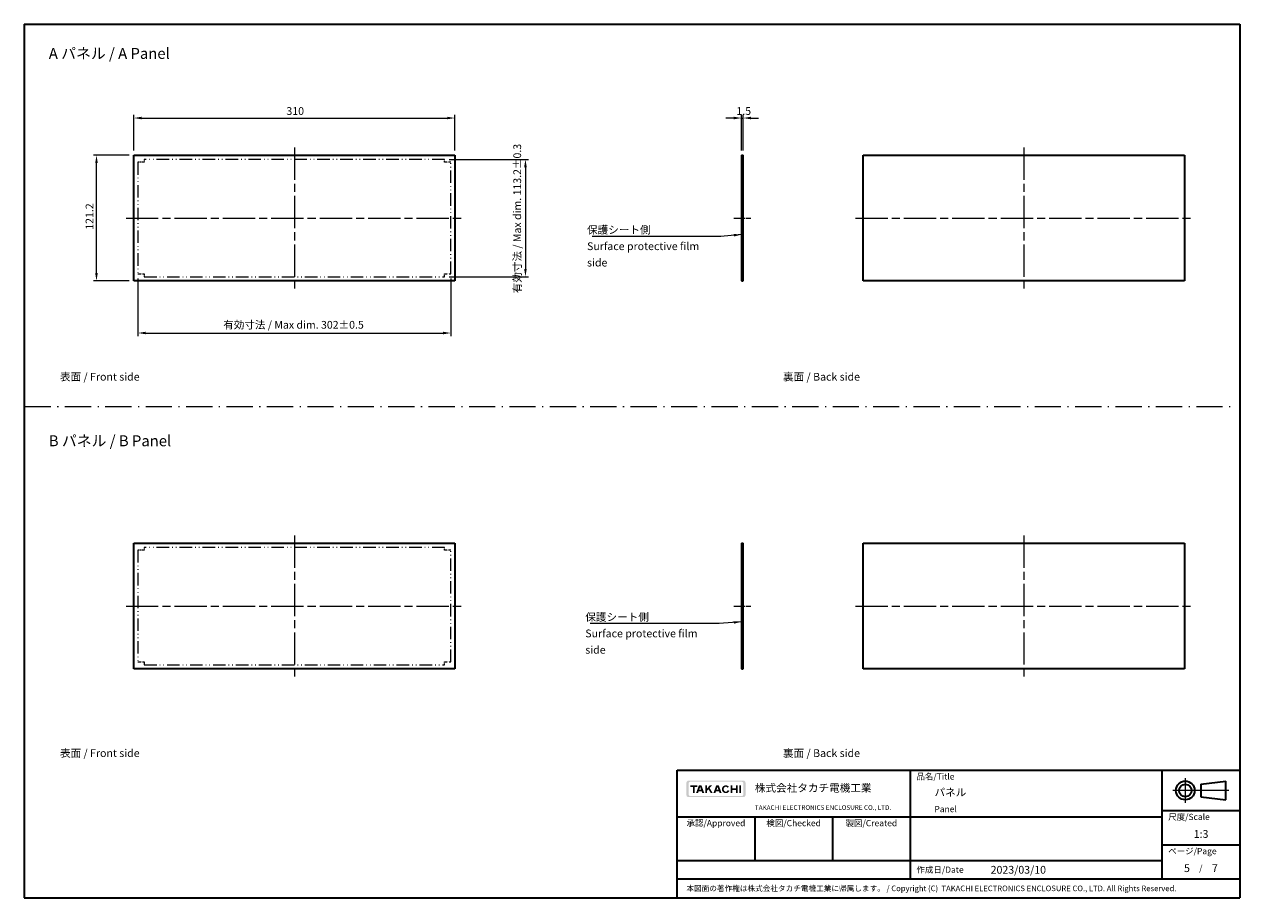
# Model space of a CAD drawing. Units: millimetres. Extents: x 0 to 10813, y 0 to 1967.
# Drawn here: x 6882 to 8056, y 0 to 843 of the extents above; entities that cross this region are included whole.
import ezdxf
from ezdxf.enums import TextEntityAlignment as Align

# ---------------------------------------------------------------- set-up
doc = ezdxf.new("R2010")
doc.units = ezdxf.units.MM
doc.header["$LTSCALE"] = 5.5
for name, pattern in [('CHAIN', [0.35429999999999995, 0.2362, -0.0295, 0.0591, -0.0295]), ('DASH_DOT', [0.37, 0.24, -0.06, 0.01, -0.06]), ('DASH_DOUBLE_DOT', [0.43979999999999997, 0.24, -0.06, 0.0098, -0.06, 0.01, -0.06])]:
    doc.linetypes.add(name, pattern=pattern)
doc.layers.get('Defpoints').update_dxf_attribs({"lineweight": 25})
for name, color, linetype, lineweight in [('Border (ISO)', 7, 'Continuous', 35), ('Centerline (ISO)', 131, 'Continuous', 18), ('Dimension (ISO)', 7, 'Continuous', 18), ('Dimension (ISO) @ 1', 7, 'Continuous', 18), ('Hatch (ISO)', 1, 'Continuous', 18), ('Sketch Geometry (ISO)', 7, 'Continuous', 18), ('Symbol (ISO)', 7, 'Continuous', 18), ('Symbol (ISO) @ 1', 7, 'Continuous', 18), ('Title (ISO)', 7, 'Continuous', 35), ('Visible (ISO)', 7, 'Continuous', 35)]:
    doc.layers.add(name, color=color, linetype=linetype, lineweight=lineweight)
doc.styles.add('Note Text (TK)', font='MS PGothic.ttf')
doc.styles.add('文字スタイル40', font='MS PGothic.ttf')
doc.styles.add('文字スタイル67', font='arial.ttf')
doc.dimstyles.new('Default - Method 1b (TK)', dxfattribs={"dimscale": 5.5, "dimtxt": 2.5, "dimasz": 2.5, "dimexe": 1, "dimexo": 1.499999999999999, "dimgap": 1, "dimtad": 1, "dimrnd": 1e-08, "dimdsep": 46, "dimtxsty": 'Note Text (TK)', "dimcen": 0.09, "dimdle": 5, "dimclrd": 100, "dimclre": 100, "dimclrt": 7, "dimadec": 1, "dimazin": 1, "dimtfac": 1, "dimtmove": 0, "dimatfit": 3, "dimfxl": 1, "dimtolj": 1, "dimlwd": -1, "dimlwe": -1, "dimarcsym": 0})
doc.dimstyles.new('Default - Method 1b (TK)$7', dxfattribs={"dimscale": 5.5, "dimtxt": 2.5, "dimasz": 2.5, "dimexe": 1, "dimexo": 1.499999999999999, "dimgap": 1, "dimtad": 1, "dimrnd": 1e-08, "dimdsep": 46, "dimtxsty": 'Note Text (TK)', "dimcen": 0.09, "dimdle": 5, "dimclrd": 100, "dimclre": 100, "dimclrt": 7, "dimadec": 1, "dimazin": 1, "dimtfac": 1, "dimtmove": 0, "dimatfit": 3, "dimfxl": 1, "dimtolj": 1, "dimlwd": -1, "dimlwe": -1, "dimarcsym": 0})

# ---------------------------------------------------------------- blocks, each defined once
blk = doc.blocks.new('図面枠 tk図枠')
at = {"layer": 'Border (ISO)'}
for p, q in [((14.49999999999999, 289), (405.4999999999999, 289)), ((14.49999999999999, 289), (14.50000000000001, 8.000000000000007)), ((405.4999999999999, 289), (405.4999999999999, 8.000000000000007)), ((14.50000000000001, 8.000000000000007), (405.4999999999999, 8.000000000000007))]:
    blk.add_line(p, q, dxfattribs=at)
blk = doc.blocks.new('表題欄 tk表題欄')
at = {"layer": 'Hatch (ISO)'}
h = blk.add_hatch(color=256, dxfattribs=at)
edge = h.paths.add_edge_path(flags=0)
edge.add_arc((95.444849922821, 237.346881026017), 0.5958259999999996, 269.9999999999897, 360)
edge.add_line((96.040675922821, 237.3468810260171), (96.04067592282095, 240.7585970260168))
edge.add_arc((95.44484992282096, 240.7585970260169), 0.5958259999999996, 0, 90.0000000000068)
edge.add_line((95.44484992282091, 241.3544230260169), (79.00658192282103, 241.3544230260169))
edge.add_arc((79.00658192282103, 240.7585970260169), 0.5958259999999996, 90, 180)
edge.add_line((78.41075592282102, 240.7585970260168), (78.41075592282081, 237.3468810260171))
edge.add_arc((79.00658192282081, 237.3468810260168), 0.5958259999999996, 180, 270.0000000000205)
edge.add_line((79.00658192282103, 236.7510550260168), (95.44484992282091, 236.751055026017))
edge = h.paths.add_edge_path()
edge.add_line((77.70882392282107, 241.0034570260169), (77.70882392282107, 237.1020210260171))
edge.add_arc((78.41075592282097, 237.102021026017), 0.7019319999998935, 180, 270.000000000008)
edge.add_line((78.41075592282105, 236.4000890260172), (96.04067592282101, 236.4000890260172))
edge.add_arc((96.040675922821, 237.102021026017), 0.7019319999998921, 270, 360)
edge.add_line((96.7426079228209, 237.1020210260171), (96.74260792282098, 241.0034570260169))
edge.add_arc((96.04067592282107, 241.003457026017), 0.7019319999998921, 0, 90.00000000000873)
edge.add_line((96.04067592282095, 241.705389026017), (78.41075592282105, 241.7053890260169))
edge.add_arc((78.41075592282105, 241.0034570260169), 0.7019319999999984, 90.00000000000072, 180)
for points in [[(78.94128592282102, 240.1954190260171), (78.94128592282102, 239.7056990260171), (79.79013392282097, 239.7056990260171), (79.79013392282097, 237.7060090260171), (80.37779792282102, 237.7060090260171), (80.37779792282102, 239.7056990260171), (81.22664592282104, 239.7056990260171), (81.22664592282104, 240.1954190260171)], [(85.55355153134052, 237.7060090260171), (84.81294043548178, 238.9396854897348), (84.28739592282106, 238.3724785432585), (84.28739592282106, 237.7060090260171), (83.76502792282103, 237.7060090260171), (83.76502792282103, 240.1954190260171), (84.28739592282106, 240.1954190260171), (84.28739592282106, 239.1472136578642), (85.2586086041826, 240.1954190260171), (85.97643794456017, 240.1954190260171), (85.18872726044239, 239.3452627384302), (86.172817922821, 237.7060090260171)], [(91.96090243223207, 240.1954190260171), (91.96090243223207, 237.7060090260171), (92.4791894322321, 237.7060090260171), (92.4791894322321, 238.7058540260171), (93.63819343223211, 238.7058540260171), (93.63819343223211, 237.7060090260171), (94.15648043223207, 237.7060090260171), (94.15648043223207, 240.1954190260171), (93.63819343223211, 240.1954190260171), (93.63819343223211, 239.195574026017), (92.4791894322321, 239.195574026017), (92.4791894322321, 240.1954190260171)], [(94.71149643223212, 240.1954190260171), (94.71149643223212, 237.7060090260171), (95.2338644322322, 237.7060090260171), (95.2338644322322, 240.1954190260171)]]:
    blk.add_hatch(color=256, dxfattribs=at).paths.add_polyline_path(points)
h = blk.add_hatch(color=256, dxfattribs=at)
h.paths.add_polyline_path([(82.45967999495221, 238.7589070260171), (81.8218998506899, 238.7589070260171), (82.14078992282104, 239.627313026017)], flags=0)
h.paths.add_polyline_path([(82.64850318183746, 238.2447010260171), (81.63307666380464, 238.2447010260171), (81.43526189659153, 237.7060090260171), (80.81854592282102, 237.7060090260171), (81.73268992282102, 240.1954190260171), (82.54888992282102, 240.1954190260171), (83.46303392282098, 237.7060090260171), (82.84631794905052, 237.7060090260171)])
h = blk.add_hatch(color=256, dxfattribs=at)
h.paths.add_polyline_path([(87.39654585068993, 238.7589070260171), (88.03432599495216, 238.7589070260171), (87.71543592282107, 239.627313026017)], flags=0)
h.paths.add_polyline_path([(87.00990789659151, 237.7060090260171), (87.20772266380467, 238.2447010260171), (88.22314918183736, 238.2447010260171), (88.42096394905047, 237.7060090260171), (89.03767992282091, 237.7060090260171), (88.123535922821, 240.1954190260171), (87.30733592282104, 240.1954190260171), (86.39319192282105, 237.7060090260171)])
h = blk.add_hatch(color=256, dxfattribs=at)
edge = h.paths.add_edge_path()
edge.add_arc((90.39257192282079, 238.9507140260171), 1.273272000000011, 38.55054079078439, 336.5820184016556)
edge.add_line((91.56096443223191, 238.4446700260172), (91.04202846323602, 238.6694270587604))
edge.add_ellipse((90.392571922821, 238.9507140260171), major_axis=(0, -0.7998759999999119), ratio=0.8673469387756529, start_angle=128.5505407907963, end_angle=426.582018401653, ccw=False)
edge.add_line((90.96328818027123, 239.4055047731898), (91.38834540645578, 239.7442231660233))
at = {"layer": 'Title (ISO)'}
for p, q in [((74.70882392282105, 245.052739026017), (255.7088239228211, 245.052739026017)), ((74.70882392282105, 204.052739026017), (74.70882392282105, 245.052739026017)), ((149.7088239228211, 245.052739026017), (149.7088239228211, 210.052739026017)), ((230.7088239228211, 245.052739026017), (230.7088239228211, 210.052739026017)), ((255.7088239228211, 245.052739026017), (255.7088239228211, 204.052739026017)), ((243.2088239228211, 240.552739026017), (251.2088239228211, 241.552739026017)), ((243.2088239228211, 240.552739026017), (243.2088239228211, 236.552739026017)), ((251.2088239228211, 235.552739026017), (251.2088239228211, 241.552739026017)), ((243.2088239228211, 236.552739026017), (251.2088239228211, 235.552739026017)), ((230.7088239228211, 232.052739026017), (255.7088239228211, 232.052739026017)), ((74.70882392282105, 230.052739026017), (230.7088239228211, 230.0527390260171)), ((99.70882392282105, 230.052739026017), (99.70882392282108, 216.052739026017)), ((124.708823922821, 230.052739026017), (124.708823922821, 216.052739026017)), ((230.7088239228211, 221.052739026017), (255.7088239228211, 221.052739026017)), ((74.70882392282105, 216.052739026017), (230.7088239228211, 216.052739026017)), ((255.7088239228211, 210.052739026017), (74.70882392282105, 210.052739026017)), ((74.70882392282105, 204.052739026017), (255.7088239228211, 204.052739026017))]:
    blk.add_line(p, q, dxfattribs=at)
at = {"layer": 'Title (ISO)', "color": 4, "linetype": 'CHAIN', "lineweight": 18, "ltscale": 8.889559745788574}
blk.add_line((238.2088239228211, 242.5527390260171), (238.2088239228211, 234.552739026017), dxfattribs=at)
at = {"layer": 'Title (ISO)', "color": 4, "linetype": 'CHAIN', "lineweight": 18, "ltscale": 20.00163269042969}
blk.add_line((252.2088239228211, 238.552739026017), (234.2088239228211, 238.552739026017), dxfattribs=at)
at = {"layer": 'Title (ISO)'}
for radius in [3, 2]:
    blk.add_circle((238.2088239228211, 238.5527390260171), radius, dxfattribs=at)
at = {"layer": 'Title (ISO)', "color": 1, "char_height": 2.000000029802322, "line_spacing_factor": 1.5, "style": 'Note Text (TK)'}
for s, insert, attachment_point in [('\\fＭＳ Ｐゴシック|b0|i0;{\\H2.0000;品名/Title}', (151.708823922821, 243.052739026017), 4), ('\\fＭＳ Ｐゴシック|b0|i0;{\\H2.0000;尺度/Scale}', (232.7088239228211, 230.052739026017), 4), ('\\fＭＳ Ｐゴシック|b0|i0;{\\H2.0000;承認/Approved}', (87.20882392282105, 228.052739026017), 5), ('\\fＭＳ Ｐゴシック|b0|i0;{\\H2.0000;検図/Checked}', (112.208823922821, 228.0527390260171), 5), ('\\fＭＳ Ｐゴシック|b0|i0;{\\H2.0000;製図/Created}', (137.208823922821, 228.052739026017), 5), ('\\fＭＳ Ｐゴシック|b0|i0;{\\H2.0000;ページ/Page}', (232.7088239228211, 219.052739026017), 4), ('\\fＭＳ Ｐゴシック|b0|i0;{\\H2.0000;作成日/Date}', (151.708823922821, 213.052739026017), 4)]:
    blk.add_mtext(s, dxfattribs=dict(at, insert=insert, attachment_point=attachment_point))
at = {"layer": 'Title (ISO)', "color": 7, "line_spacing_factor": 1.5, "style": 'Note Text (TK)'}
for s, insert, char_height, attachment_point in [('株式会社タカチ電機工業', (99.74260792282095, 239.052739026017), 2.5, 4), ('\\fArial|b0|i0;{\\H1.4986;TAKACHI ELECTRONICS ENCLOSURE CO., LTD.}', (99.74260792282095, 233.052739026017), 1.49859994649887, 4), ('\\fＭＳ Ｐゴシック|b0|i0;{\\H2.0000;/}', (243.2088239228211, 213.5527390260171), 2.000000029802322, 5), ('\\fＭＳ Ｐゴシック|b0|i0;{\\H1.8000;本図面の著作権は株式会社タカチ電機工業に帰属します。 / Copyright (C)\xa0 TAKACHI ELECTRONICS ENCLOSURE CO., LTD. All Rights Reserved.}', (77.70882392282107, 207.052739026017), 1.800000071525573, 4)]:
    blk.add_mtext(s, dxfattribs=dict(at, insert=insert, char_height=char_height, attachment_point=attachment_point))
at = {"layer": 'Title (ISO)', "color": 7}
for tag, p, height, style in [('<品名>_001', (157.4957557410028, 236.6535912987443), 2.5, 'Note Text (TK)'), ('<Title>_001', (157.708823922821, 231.5520568828656), 2.000000029802322, '文字スタイル67'), ('<型番>_001', (157.6576875571527, 219.9930798731327), 3.000000119209289, '文字スタイル40'), ('<総ページ数>_001', (246.7926307410029, 212.302739026017), 2.5, 'Note Text (TK)'), ('作成日_001', (175.6392216500938, 211.7814322078352), 2.5, 'Note Text (TK)'), ('<ページ_No.>_001', (237.9488807410029, 212.302739026017), 2.5, 'Note Text (TK)')]:
    blk.add_attdef(tag, p, '', height=height, dxfattribs=dict(at, style=style))
at = {"layer": 'Title (ISO)', "color": 7, "style": 'Note Text (TK)'}
for tag, p in [('<尺度>', (243.2088239228211, 224.552739026017)), ('<部品サイズ>', (112.208823922821, 213.052739026017))]:
    blk.add_attdef(tag, text='', height=2.5, dxfattribs=at).set_placement(p, align=Align.MIDDLE_CENTER)
blk = doc.blocks.new('*D96')
at = {"layer": 'Defpoints', "color": 0}
for p in [(7298.159070879153, 752.5410736100166), (6988.159070879153, 716.5410736100166), (7298.159070879153, 716.5410736100166)]:
    blk.add_point(p, dxfattribs=at)
at = {"layer": 'Dimension (ISO)', "color": 100}
for p, q in [((6988.159070879153, 721.0410736100166), (6988.159070879153, 755.5410736100165)), ((6995.659070879153, 752.5410736100166), (7290.659070879152, 752.5410736100166)), ((7298.159070879153, 721.0410736100166), (7298.159070879153, 755.5410736100165))]:
    blk.add_line(p, q, dxfattribs=at)
for points in [[(6995.659070879153, 753.7910736100165), (6995.659070879153, 751.2910736100166), (6988.159070879153, 752.5410736100166)], [(7290.659070879152, 753.7910736100165), (7290.659070879152, 751.2910736100166), (7298.159070879153, 752.5410736100166)]]:
    blk.add_solid(points, dxfattribs=at)
at = {"layer": 'Dimension (ISO)', "color": 7, "insert": (7135.446002697334, 759.2910736100166), "char_height": 7.5, "attachment_point": 4, "style": 'Note Text (TK)'}
blk.add_mtext('\\A1;310', dxfattribs=at)
blk = doc.blocks.new('*D97')
at = {"layer": 'Defpoints', "color": 0}
for p in [(6952.159070879154, 716.5410736100168), (6988.159070879156, 716.5410736100168), (6988.159070879156, 595.3410736100165)]:
    blk.add_point(p, dxfattribs=at)
at = {"layer": 'Dimension (ISO)', "color": 100}
for p, q in [((6983.659070879156, 716.5410736100168), (6949.159070879154, 716.5410736100168)), ((6952.159070879154, 602.8410736100165), (6952.159070879154, 709.0410736100168)), ((6983.659070879156, 595.3410736100165), (6949.159070879154, 595.3410736100165))]:
    blk.add_line(p, q, dxfattribs=at)
for points in [[(6950.909070879155, 709.0410736100168), (6953.409070879155, 709.0410736100168), (6952.159070879154, 716.5410736100168)], [(6950.909070879155, 602.8410736100165), (6953.409070879155, 602.8410736100165), (6952.159070879154, 595.3410736100165)]]:
    blk.add_solid(points, dxfattribs=at)
at = {"layer": 'Dimension (ISO)', "color": 7, "insert": (6945.409070879152, 644.6763008827436), "char_height": 7.5, "attachment_point": 4, "rotation": 90, "style": 'Note Text (TK)'}
blk.add_mtext('\\A1;121.2', dxfattribs=at)
blk = doc.blocks.new('*D93')
at = {"layer": 'Defpoints', "color": 0}
for p in [(6992.159070879153, 602.0410736100166), (7294.159070879152, 602.0410736100166), (7294.159070879152, 545.0410736100166)]:
    blk.add_point(p, dxfattribs=at)
at = {"layer": 'Dimension (ISO)', "color": 100}
for p, q in [((6992.159070879153, 597.5410736100165), (6992.159070879153, 542.0410736100166)), ((7294.159070879152, 597.5410736100165), (7294.159070879152, 542.0410736100166)), ((6999.659070879153, 545.0410736100166), (7286.659070879153, 545.0410736100166))]:
    blk.add_line(p, q, dxfattribs=at)
for points in [[(6999.659070879153, 546.2910736100166), (6999.659070879153, 543.7910736100166), (6992.159070879153, 545.0410736100166)], [(7286.659070879153, 546.2910736100166), (7286.659070879153, 543.7910736100166), (7294.159070879152, 545.0410736100166)]]:
    blk.add_solid(points, dxfattribs=at)
at = {"layer": 'Dimension (ISO)', "color": 7, "insert": (7074.486002697334, 552.9644827009256), "char_height": 7.5, "attachment_point": 4, "style": 'Note Text (TK)'}
blk.add_mtext('\\A1;\\fＭＳ Ｐゴシック|b0|i0;{\\H7.4700;有効寸法 / Max dim. 302±0.5}', dxfattribs=at)
blk = doc.blocks.new('*D94')
at = {"layer": 'Defpoints', "color": 0}
for p in [(7288.159070879157, 712.5410736100168), (7288.159070879157, 599.3410736100165), (7366.159070879155, 599.3410736100165)]:
    blk.add_point(p, dxfattribs=at)
at = {"layer": 'Dimension (ISO)', "color": 100}
for p, q in [((7292.659070879157, 712.5410736100168), (7369.159070879155, 712.5410736100168)), ((7366.159070879155, 705.0410736100168), (7366.159070879155, 606.8410736100165)), ((7292.659070879157, 599.3410736100165), (7369.159070879155, 599.3410736100165))]:
    blk.add_line(p, q, dxfattribs=at)
for points in [[(7364.909070879154, 705.0410736100168), (7367.409070879155, 705.0410736100168), (7366.159070879155, 712.5410736100168)], [(7364.909070879154, 606.8410736100165), (7367.409070879155, 606.8410736100165), (7366.159070879155, 599.3410736100165)]]:
    blk.add_solid(points, dxfattribs=at)
at = {"layer": 'Dimension (ISO)', "color": 7, "insert": (7358.235661788244, 583.44811906456), "char_height": 7.5, "attachment_point": 4, "rotation": 90, "style": 'Note Text (TK)'}
blk.add_mtext('\\A1;\\fＭＳ Ｐゴシック|b0|i0;{\\H7.4700;有効寸法 / Max dim. 113.2±0.3}', dxfattribs=at)
blk = doc.blocks.new('*D95')
at = {"layer": 'Defpoints', "color": 0}
for p in [(7576.212154380717, 752.5410736100166), (7574.712154380716, 716.5410736100166), (7576.212154380717, 716.5410736100166)]:
    blk.add_point(p, dxfattribs=at)
at = {"layer": 'Dimension (ISO)', "color": 100}
for p, q in [((7567.212154380716, 752.5410736100166), (7559.712154380718, 752.5410736100166)), ((7574.712154380716, 721.0410736100166), (7574.712154380716, 755.5410736100165)), ((7574.712154380716, 752.5410736100166), (7576.212154380717, 752.5410736100166)), ((7576.212154380717, 721.0410736100166), (7576.212154380717, 755.5410736100165)), ((7583.712154380717, 752.5410736100166), (7591.212154380717, 752.5410736100166))]:
    blk.add_line(p, q, dxfattribs=at)
for points in [[(7567.212154380716, 753.7910736100165), (7567.212154380716, 751.2910736100166), (7574.712154380716, 752.5410736100166)], [(7583.712154380717, 753.7910736100165), (7583.712154380717, 751.2910736100166), (7576.212154380717, 752.5410736100166)]]:
    blk.add_solid(points, dxfattribs=at)
at = {"layer": 'Dimension (ISO)', "color": 7, "insert": (7569.75192710799, 759.2910736100166), "char_height": 7.5, "attachment_point": 4, "style": 'Note Text (TK)'}
blk.add_mtext('\\A1;1.5', dxfattribs=at)

msp = doc.modelspace()

# ---------------------------------------------------------------- linework, layer by layer
at = {"layer": 'Centerline (ISO)', "linetype": 'CHAIN', "ltscale": 23.99096870422363}
for p, q in [((7143.159070879153, 724.0410736100166), (7143.159070879153, 587.8410736100163)), ((7847.124612484923, 724.0410736100162), (7847.124612484923, 587.8410736100163)), ((6980.659070879153, 655.9410736100162), (7305.659070879153, 655.9410736100162)), ((7684.624612484923, 655.9410736100162), (8009.624612484923, 655.9410736100162)), ((7143.159070879042, 349.6029962806024), (7143.159070879042, 213.4029962806026)), ((7847.124612484923, 349.6029962805997), (7847.124612484923, 213.4029962805999)), ((6980.659070879042, 281.5029962806026), (7305.659070879042, 281.5029962806026)), ((7684.624612484923, 281.5029962805998), (8009.624612484923, 281.5029962806002))]:
    msp.add_line(p, q, dxfattribs=at)
at = {"layer": 'Centerline (ISO)', "linetype": 'CHAIN', "ltscale": 6.111540794372558}
for p, q in [((7567.212154380719, 655.9410736100162), (7583.712154380719, 655.9410736100162)), ((7567.212154380719, 281.5029962806021), (7583.712154380719, 281.5029962806026))]:
    msp.add_line(p, q, dxfattribs=at)
at = {"layer": 'Sketch Geometry (ISO)', "color": 4, "linetype": 'DASH_DOUBLE_DOT', "lineweight": 18, "ltscale": 1.790262818336486}
for p, q in [((6998.159070879153, 709.8410736100163), (6992.159070879153, 709.8410736100163)), ((7294.159070879152, 709.8410736100163), (7288.159070879153, 709.8410736100163)), ((6992.159070879153, 602.0410736100166), (6998.159070879153, 602.0410736100166)), ((7288.159070879153, 602.0410736100166), (7294.159070879152, 602.0410736100166)), ((6998.159070879042, 335.4029962806026), (6992.159070879042, 335.4029962806026)), ((7294.159070879041, 335.4029962806026), (7288.159070879043, 335.4029962806026)), ((6992.159070879042, 227.6029962806024), (6998.159070879042, 227.6029962806024)), ((7288.159070879043, 227.6029962806024), (7294.159070879041, 227.6029962806024))]:
    msp.add_line(p, q, dxfattribs=at)
at = {"layer": 'Sketch Geometry (ISO)', "color": 4, "linetype": 'DASH_DOUBLE_DOT', "lineweight": 18, "ltscale": 9.078200340270996}
for p, q in [((6992.159070879153, 709.8410736100163), (6992.159070879153, 602.0410736100166)), ((7294.159070879152, 602.0410736100166), (7294.159070879152, 709.8410736100163)), ((6992.159070879042, 335.4029962806026), (6992.159070879042, 227.6029962806024)), ((7294.159070879041, 227.6029962806024), (7294.159070879041, 335.4029962806026))]:
    msp.add_line(p, q, dxfattribs=at)
at = {"layer": 'Sketch Geometry (ISO)', "color": 4, "linetype": 'DASH_DOUBLE_DOT', "lineweight": 18, "ltscale": 0.8055632710456848}
for p, q in [((6998.159070879153, 712.5410736100166), (6998.159070879153, 709.8410736100163)), ((7288.159070879153, 709.8410736100163), (7288.159070879153, 712.5410736100166)), ((6998.159070879153, 602.0410736100166), (6998.159070879153, 599.3410736100163)), ((7288.159070879153, 599.3410736100163), (7288.159070879153, 602.0410736100166)), ((6998.159070879042, 338.1029962806024), (6998.159070879042, 335.4029962806026)), ((7288.159070879043, 335.4029962806026), (7288.159070879043, 338.1029962806024)), ((6998.159070879042, 227.6029962806024), (6998.159070879042, 224.9029962806026)), ((7288.159070879043, 224.9029962806026), (7288.159070879043, 227.6029962806024))]:
    msp.add_line(p, q, dxfattribs=at)
at = {"layer": 'Sketch Geometry (ISO)', "color": 4, "linetype": 'DASH_DOUBLE_DOT', "lineweight": 18, "ltscale": 9.158203125}
for p, q in [((7288.159070879153, 712.5410736100166), (6998.159070879153, 712.5410736100166)), ((6998.159070879153, 599.3410736100163), (7288.159070879153, 599.3410736100163)), ((7288.159070879043, 338.1029962806024), (6998.159070879042, 338.1029962806024)), ((6998.159070879042, 224.9029962806026), (7288.159070879043, 224.9029962806026))]:
    msp.add_line(p, q, dxfattribs=at)
at = {"layer": 'Sketch Geometry (ISO)', "color": 4, "linetype": 'DASH_DOT', "lineweight": 18, "ltscale": 19.16461944580078}
msp.add_line((6882.684604971586, 474.0000147778919), (8052.684604971586, 474.0000147778933), dxfattribs=at)
at = {"layer": 'Visible (ISO)'}
for p, q in [((6988.159070879153, 595.3410736100163), (6988.159070879153, 716.5410736100166)), ((6988.159070879153, 716.5410736100166), (7298.159070879153, 716.5410736100166)), ((7298.159070879153, 716.5410736100166), (7298.159070879153, 595.3410736100163)), ((7574.712154380716, 716.5410736100166), (7576.212154380717, 716.5410736100166)), ((7574.712154380716, 716.5410736100166), (7574.712154380719, 595.3410736100163)), ((7576.212154380719, 595.3410736100163), (7576.212154380717, 716.5410736100166)), ((7692.124612484922, 595.3410736100163), (7692.124612484922, 716.5410736100162)), ((7692.124612484922, 716.5410736100162), (8002.124612484923, 716.5410736100162)), ((8002.124612484923, 716.5410736100162), (8002.124612484923, 595.3410736100163)), ((7298.159070879153, 595.3410736100163), (6988.159070879153, 595.3410736100163)), ((7574.712154380719, 595.3410736100163), (7576.212154380719, 595.3410736100163)), ((8002.124612484923, 595.3410736100163), (7692.124612484922, 595.3410736100163)), ((6988.159070879042, 220.9029962806026), (6988.159070879042, 342.1029962806025)), ((6988.159070879042, 342.1029962806025), (7298.159070879042, 342.1029962806025)), ((7298.159070879042, 342.1029962806025), (7298.159070879042, 220.9029962806026)), ((7574.712154380716, 342.1029962806025), (7576.212154380717, 342.1029962806025)), ((7574.712154380716, 342.1029962806025), (7574.712154380719, 220.9029962806022)), ((7576.212154380719, 220.9029962806022), (7576.212154380717, 342.1029962806025)), ((7692.124612484922, 220.9029962805999), (7692.124612484922, 342.1029962805997)), ((7692.124612484922, 342.1029962805997), (8002.124612484923, 342.1029962806002)), ((8002.124612484923, 342.1029962805997), (8002.124612484923, 220.9029962805999)), ((7298.159070879042, 220.9029962806026), (6988.159070879042, 220.9029962806026)), ((7574.712154380719, 220.9029962806022), (7576.212154380719, 220.9029962806022)), ((8002.124612484923, 220.9029962805999), (7692.124612484922, 220.9029962805999))]:
    msp.add_line(p, q, dxfattribs=at)

# ---------------------------------------------------------------- block references
at = {"xscale": 3, "yscale": 3, "zscale": 3}
msp.add_blockref('図面枠 tk図枠', (6839, -23.99999999999995), dxfattribs=at)
ref = msp.add_blockref('表題欄 tk表題欄', (7288.373528231537, -612.158217078051), dxfattribs=dict(xscale=3, yscale=3, zscale=3))
ref.add_attrib('<品名>_001', 'パネル', (7760.946022727273, 97.99431818181824), dxfattribs={"layer": 'Title (ISO)', "color": 7, "height": 7.5, "style": 'Note Text (TK)'})
ref.add_attrib('<尺度>_001', '1:3', (8011.139204545456, 57.75000000000005), dxfattribs={"layer": 'Title (ISO)', "color": 7, "height": 7.5, "style": 'Note Text (TK)'})
ref.add_attrib('作成日_001', '2023/03/10', (7815.142045454546, 23.1860795454546), dxfattribs={"layer": 'Title (ISO)', "color": 7, "height": 7.5, "style": 'Note Text (TK)'})
ref.add_attrib('<Title>_001', 'Panel', (7760.853342418741, 82.54911318931627), dxfattribs={"layer": 'Title (ISO)', "color": 7, "height": 6.000000089406967, "style": '文字スタイル67'})
ref.add_attrib('<ページ_No.>_001', '5', (8001.772727272728, 24.75000000000006), dxfattribs={"layer": 'Title (ISO)', "color": 7, "height": 7.5, "style": 'Note Text (TK)'})
ref.add_attrib('<総ページ数>_001', '7', (8028.751420454545, 24.75000000000006), dxfattribs={"layer": 'Title (ISO)', "color": 7, "height": 7.5, "style": 'Note Text (TK)'})

# ---------------------------------------------------------------- texts
at = {"layer": 'Symbol (ISO)', "color": 7, "attachment_point": 4, "line_spacing_factor": 1.5, "style": 'Note Text (TK)'}
for s, insert, char_height in [('\\fＭＳ Ｐゴシック|b0|i0;{\\H10.5000;A パネル / A Panel}', (6906.1566817413, 814.886765718439), 10.49999982118606), ('\\fＭＳ Ｐゴシック|b0|i0;表面 / Front side', (6916.918835457754, 502.8412245227878), 7.5), ('\\fＭＳ Ｐゴシック|b0|i0;裏面 / Back side', (7614.731651322938, 502.8412245227878), 7.5), ('\\fＭＳ Ｐゴシック|b0|i0;{\\H10.5000;B パネル / B Panel}', (6906.1566817413, 440.9915979054677), 10.49999982118606), ('\\fＭＳ Ｐゴシック|b0|i0;表面 / Front side', (6916.918835457754, 139.5612710560422), 7.5), ('\\fＭＳ Ｐゴシック|b0|i0;裏面 / Back side', (7614.731651322938, 139.5612710560422), 7.5)]:
    msp.add_mtext(s, dxfattribs=dict(at, insert=insert, char_height=char_height))
at = {"layer": 'Symbol (ISO)', "color": 7, "char_height": 7.5, "width": 129.2982530593872, "attachment_point": 1, "line_spacing_factor": 1.265217423439025, "style": 'Note Text (TK)'}
for insert in [(7425.597759978447, 648.3874947892773), (7423.941122644073, 274.6477482554356)]:
    msp.add_mtext('\\fＭＳ Ｐゴシック|b0|i0;保護シート側\\P\\fＭＳ Ｐゴシック|b0|i0;Surface protective film side', dxfattribs=dict(at, insert=insert))

# ---------------------------------------------------------------- dimensions: what is measured, and where the dimension line sits
at = {"layer": 'Dimension (ISO) @ 1', "color": 100}
for base, p1, p2, angle, override, picture, middle in [((7298.159070879153, 752.5410736100166), (6988.159070879153, 716.5410736100166), (7298.159070879153, 716.5410736100166), 180, {"dimscale": 1, "dimtxt": 7.5, "dimasz": 7.5, "dimexe": 3, "dimexo": 4.499999999999999, "dimgap": 3, "dimdec": 2, "dimcen": 0.27, "dimtol": 0, "dimlim": 0, "dimtp": 0, "dimtm": 0, "dimtdec": 2, "dimtix": 0, "dimtofl": 0, "dimtmove": 0, "dimatfit": 1}, '*D96', (7143.159070879153, 752.5410736100166)), ((7576.212154380717, 752.5410736100166), (7574.712154380716, 716.5410736100166), (7576.212154380717, 716.5410736100166), 180, {"dimscale": 1, "dimtxt": 7.5, "dimasz": 7.5, "dimexe": 3, "dimexo": 4.499999999999999, "dimgap": 3, "dimdec": 2, "dimcen": 0.27, "dimtol": 0, "dimlim": 0, "dimtp": 0, "dimtm": 0, "dimtdec": 2, "dimtix": 0, "dimtofl": 1, "dimtmove": 0, "dimatfit": 1}, '*D95', (7575.462154380717, 752.5410736100166)), ((6952.159070879154, 716.5410736100168), (6988.159070879153, 595.3410736100163), (6988.159070879153, 716.5410736100166), 90, {"dimscale": 1, "dimtxt": 7.5, "dimasz": 7.5, "dimexe": 3, "dimexo": 4.499999999999999, "dimgap": 3, "dimdec": 2, "dimcen": 0.27, "dimtol": 0, "dimlim": 0, "dimtp": 0, "dimtm": 0, "dimtdec": 2, "dimtix": 0, "dimtofl": 0, "dimtmove": 0, "dimatfit": 1}, '*D97', (6952.159070879154, 655.8410736100163))]:
    dim = msp.add_linear_dim(base=base, p1=p1, p2=p2, angle=angle, dimstyle='Default - Method 1b (TK)', override=override, dxfattribs=at)
    dim.commit()
    dim.dimension.update_dxf_attribs({"geometry": picture, "text_midpoint": middle, "dimtype": 128})
for base, p1, p2, angle, override, picture, middle in [((7366.159070879155, 599.3410736100165), (7288.159070879153, 712.5410736100166), (7288.159070879153, 599.3410736100163), 90, {"dimscale": 1, "dimtxt": 7.5, "dimasz": 7.5, "dimexe": 3, "dimexo": 4.499999999999999, "dimgap": 3, "dimdec": 2, "dimcen": 0.27, "dimtol": 1, "dimlim": 0, "dimtp": 0.3, "dimtm": 0.3, "dimtdec": 2, "dimtix": 0, "dimtofl": 0, "dimtmove": 0, "dimatfit": 1}, '*D94', (7366.159070879153, 655.9410736100145)), ((7294.159070879152, 545.0410736100166), (6992.159070879153, 602.0410736100166), (7294.159070879152, 602.0410736100166), 180, {"dimscale": 1, "dimtxt": 7.5, "dimasz": 7.5, "dimexe": 3, "dimexo": 4.499999999999999, "dimgap": 3, "dimdec": 2, "dimcen": 0.27, "dimtol": 1, "dimlim": 0, "dimtp": 0.5, "dimtm": 0.5, "dimtdec": 2, "dimtix": 0, "dimtofl": 0, "dimtmove": 0, "dimatfit": 1}, '*D93', (7143.159070879153, 545.0410736100166))]:
    dim = msp.add_linear_dim(base=base, p1=p1, p2=p2, angle=angle, text='\\fＭＳ Ｐゴシック|b0|i0;{\\H7.4700;有効寸法 / Max dim. <>}', dimstyle='Default - Method 1b (TK)', override=override, dxfattribs=at)
    dim.commit()
    dim.dimension.update_dxf_attribs({"geometry": picture, "text_midpoint": middle, "dimtype": 128})

# ---------------------------------------------------------------- leaders
at = {"layer": 'Symbol (ISO) @ 1', "color": 100, "annotation_type": 0, "has_hookline": 1, "hookline_direction": 1, "text_width": 124.4744318181818}
for points in [[(7574.712154380719, 640.0541613566028), (7554.896013037835, 638.3173140978373)], [(7574.712154380719, 266.3144148227612), (7553.239375703461, 264.5775675639956)]]:
    msp.add_leader(points, dimstyle='Default - Method 1b (TK)$7', override={"dimscale": 1, "dimtxt": 7.5, "dimasz": 7.5, "dimgap": 0, "dimtad": 1}, dxfattribs=at)

doc.saveas('drawing.dxf')
